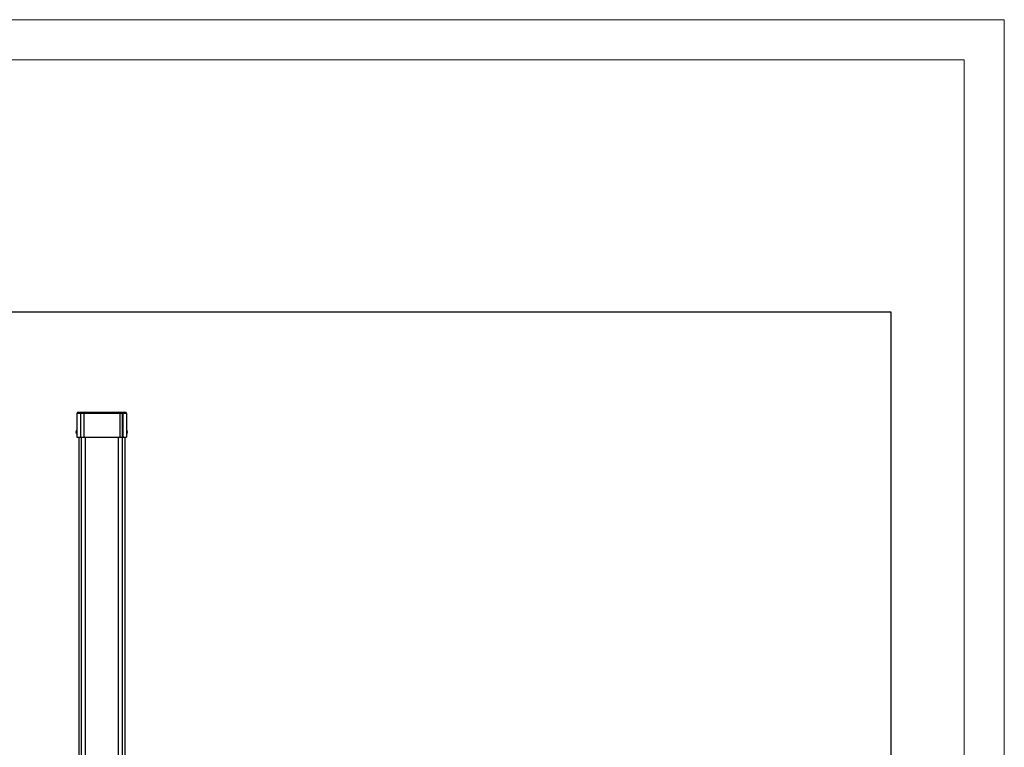
# Model space of a CAD drawing. Units: inches. Extents: x -2912 to 3808, y -218 to 4534.
# Drawn here: x 1840 to 3808, y 3080 to 4534 of the extents above; entities that cross this region are included whole.
import ezdxf

# ---------------------------------------------------------------- set-up
doc = ezdxf.new("R2010")
doc.units = ezdxf.units.IN
doc.header["$MEASUREMENT"] = 0
doc.layers.add('G-ANNO-TTLB', color=6, linetype='Continuous', lineweight=9)
doc.layers.add('G-ANNO-TTLB-THIN', color=151, linetype='Continuous', lineweight=9)

# ---------------------------------------------------------------- blocks, each defined once
blk = doc.blocks.new('A3 NGANG - A3 NGANG-450190-Superstructure')
at = {"layer": 'G-ANNO-TTLB-THIN'}
for p, q in [((422.5, 296), (2.5, 296)), ((422.5, -1), (422.5, 296)), ((417.5, 291), (22.5, 291)), ((417.5, 4.53), (417.5, 291))]:
    blk.add_line(p, q, dxfattribs=at)

msp = doc.modelspace()

# ---------------------------------------------------------------- linework, layer by layer
at = {"color": 7, "linetype": 'Continuous', "lineweight": 25}
for p, q in [((1961.6, 3747.2), (1954.6, 3747.2)), ((1954.6, 3747.2), (1954.6, 3700.1)), ((1957.6, 3750.2), (1961.6, 3750.2)), ((1961.6, 3750.2), (1970.6, 3750.2)), ((1961.6, 3747.2), (1961.6, 3700.1)), ((1968.2, 3747.2), (1961.6, 3747.2)), ((1968.2, 3747.2), (1968.2, 3700.1)), ((2040.1, 3747.2), (1968.2, 3747.2)), ((1970.6, 3750.2), (2037.6, 3750.2)), ((2037.6, 3750.2), (2046.6, 3750.2)), ((2040.1, 3747.2), (2040.1, 3700.1)), ((2046.6, 3747.2), (2040.1, 3747.2)), ((2046.6, 3750.2), (2050.6, 3750.2)), ((2046.6, 3747.2), (2046.6, 3700.1)), ((2053.6, 3747.2), (2046.6, 3747.2)), ((2053.6, 3747.2), (2053.6, 3700.1)), ((1953.1, 3709.4), (1953.1, 3711.1)), ((1953.1, 3709.1), (1953.1, 3709.4)), ((1954.6, 3700.1), (1961.6, 3700.1)), ((1958.1, 3700.1), (1958.1, 2119.3)), ((1961.6, 3700.1), (1968.2, 3700.1)), ((1968.2, 3700.1), (2040.1, 3700.1)), ((2040.1, 3700.1), (2046.6, 3700.1)), ((2046.6, 3700.1), (2053.6, 3700.1)), ((2050.1, 3700.1), (2050.1, 2119.3)), ((2055.1, 3711.1), (2055.1, 3709.1))]:
    msp.add_line(p, q, dxfattribs=at)
at = {"color": 8, "linetype": 'Continuous', "lineweight": 25}
for p, q in [((2045.2, 3747.2), (2045.2, 2119.3)), ((1963.1, 3700.1), (1963.1, 2119.3)), ((1971.2, 3700.1), (1971.2, 2119.3)), ((2037, 3700.1), (2037, 2119.3))]:
    msp.add_line(p, q, dxfattribs=at)
msp.add_lwpolyline([(-2446.9, 3950.2), (3581.1, 3950.2), (3581.1, 1482.6), (-2446.9, 1482.6)], close=True)
at = {"color": 7, "linetype": 'Continuous', "lineweight": 25}
for centre, radius, start, end in [((1957.6, 3747.2), 3, 90, 180), ((1537.9, 3747.9), 423.7, 359.8972, 0.3031), ((1970.9, 3747.4), 2.77, 96.3378, 185.1788), ((2037.3, 3747.4), 2.77, 354.8263, 83.6599), ((2475.3, 3747.9), 428.7, 179.697, 180.0981), ((2050.6, 3747.2), 3, 0, 90)]:
    msp.add_arc(centre, radius, start, end, dxfattribs=at)
for points, knots in [([(1954.6, 3714.1), (1954.5, 3714.1), (1954.4, 3714.1), (1954.3, 3714.1), (1954, 3714), (1953.8, 3713.6), (1953.3, 3712.7), (1953.2, 3711.7), (1953.1, 3711.1)], [0, 0, 0, 0, 0.0411864, 0.0951223, 0.1414355, 0.2311401, 0.5216267, 1, 1, 1, 1]), ([(1953.1, 3709.1), (1953.2, 3708.7), (1953.3, 3707.9), (1953.6, 3707.1), (1953.8, 3706.5), (1954, 3706.2), (1954.2, 3706.1), (1954.4, 3706.1), (1954.5, 3706.1), (1954.6, 3706.1)], [0, 0, 0, 0, 0.3610409, 0.6243681, 0.7662838, 0.8506571, 0.900097, 0.9563867, 1, 1, 1, 1]), ([(2055.1, 3711.1), (2055.1, 3711.6), (2055, 3712.3), (2054.7, 3713.2), (2054.4, 3713.7), (2054.2, 3714), (2054, 3714.1), (2053.8, 3714.1), (2053.7, 3714.1), (2053.6, 3714.1)], [0, 0, 0, 0, 0.361017, 0.624353, 0.766282, 0.850655, 0.900065, 0.956354, 1, 1, 1, 1]), ([(2053.6, 3706.1), (2053.7, 3706.1), (2053.8, 3706.1), (2054, 3706.1), (2054.2, 3706.2), (2054.5, 3706.7), (2054.9, 3707.6), (2055, 3708.6), (2055.1, 3709.1)], [0, 0, 0, 0, 0.041186, 0.095121, 0.141465, 0.231148, 0.521631, 1, 1, 1, 1])]:
    msp.add_open_spline(points, degree=3, knots=knots, dxfattribs=at)

# ---------------------------------------------------------------- block references
at = {"layer": 'G-ANNO-TTLB', "xscale": 16, "yscale": 16, "zscale": 16}
msp.add_blockref('A3 NGANG - A3 NGANG-450190-Superstructure', (-2951.9, -201.8), dxfattribs=at)

doc.saveas('drawing.dxf')
